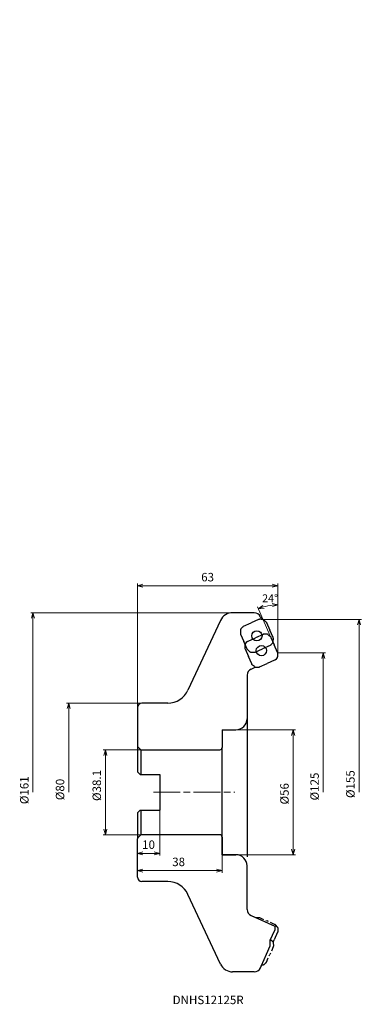
# Model space of a CAD drawing. Units: millimetres. Extents: x -116 to 37, y -95 to 346.
import ezdxf

# ---------------------------------------------------------------- set-up
doc = ezdxf.new("R2010")
doc.units = ezdxf.units.MM
doc.linetypes.add('ACISOTGL', pattern=[3, 2, -1])
doc.linetypes.add('AM_ISO08W050', pattern=[18, 12, -1.5, 3, -1.5])
doc.layers.add('1', color=7, linetype='Continuous')
for name, color, linetype, lineweight in [('AM_0', 7, 'Continuous', 30), ('AM_4', 3, 'Continuous', 13), ('AM_5', 3, 'Continuous', 13), ('AM_7', 4, 'AM_ISO08W050', 13)]:
    doc.layers.add(name, color=color, linetype=linetype, lineweight=lineweight)
doc.styles.add('ACISOTS', font='isocp.shx', dxfattribs={"height": 3.8, "bigfont": 'extfont.shx'})
doc.styles.get("Standard").update_dxf_attribs({"font": 'ISOCP.SHX', "bigfont": 'EXTFONT.SHX'})
doc.dimstyles.new('AM_JIS$0', dxfattribs={"dimtxt": 3.8, "dimasz": 2.5, "dimexe": 1, "dimexo": 0, "dimgap": 1.5, "dimtad": 3, "dimdec": 3, "dimzin": 1, "dimdsep": 46, "dimtxsty": 'STANDARD', "dimblk": 'OPEN30', "dimcen": 0, "dimclrd": 256, "dimclre": 256, "dimclrt": 2, "dimaunit": 1, "dimadec": 1, "dimazin": 2, "dimtm": 1e-09, "dimtfac": 0.71, "dimtdec": 3, "dimtmove": 0, "dimatfit": 3, "dimldrblk": 'OPEN30', "dimfxl": 1, "dimlwd": -1, "dimlwe": -1, "dimarcsym": 0})
doc.dimstyles.new('AM_JIS$2', dxfattribs={"dimtxt": 3.5, "dimasz": 2.5, "dimexe": 1, "dimexo": 1, "dimgap": 1.5, "dimtad": 3, "dimdsep": 46, "dimtxsty": 'STANDARD', "dimblk": 'OPEN30', "dimblk1": 'OPEN30', "dimblk2": 'OPEN30', "dimcen": 0, "dimclrd": 256, "dimclre": 256, "dimclrt": 2, "dimadec": 0, "dimazin": 2, "dimtp": 0.1, "dimtm": 0.1, "dimtfac": 0.71, "dimtdec": 3, "dimtmove": 0, "dimatfit": 3, "dimldrblk": 'OPEN30', "dimfxl": 1, "dimlwd": -1, "dimlwe": -1, "dimarcsym": 0})

# ---------------------------------------------------------------- blocks, each defined once
blk = doc.blocks.new('_Open30')
at = {"color": 0, "linetype": 'ByBlock', "lineweight": -2}
for p, q in [((-1, 0.27), (0, 0)), ((0, 0), (-1, -0.27)), ((0, 0), (-1, 0))]:
    blk.add_line(p, q, dxfattribs=at)
blk = doc.blocks.new('*D4')
at = {"layer": 'AM_5'}
for p, q in [((-61, 40), (-94.83, 40)), ((-93.83, 0), (-93.83, 37.5))]:
    blk.add_line(p, q, dxfattribs=at)
at = {"layer": 'Defpoints', "color": 0}
for p in [(-93.83, 40), (-61, 40), (-59.23, 0)]:
    blk.add_point(p, dxfattribs=at)
at = {"layer": 'AM_5', "xscale": 2.5, "yscale": 2.5, "zscale": 2.5, "rotation": 90}
blk.add_blockref('_Open30', (-93.83, 40), dxfattribs=at)
at = {"layer": 'AM_5', "color": 2, "insert": (-97.23, 1.25), "char_height": 3.8, "attachment_point": 5, "rotation": 90}
blk.add_mtext('%%c80', dxfattribs=at)
blk = doc.blocks.new('_None')
blk = doc.blocks.new('*D5')
at = {"layer": 'AM_5'}
for p, q in [((-61.5, 19.05), (-78.34, 19.05)), ((-77.34, 16.55), (-77.34, -16.55)), ((-61.5, -19.05), (-78.34, -19.05))]:
    blk.add_line(p, q, dxfattribs=at)
at = {"layer": 'Defpoints', "color": 0}
for p in [(-61.5, 19.05), (-77.34, -19.05), (-61.5, -19.05)]:
    blk.add_point(p, dxfattribs=at)
at = {"layer": 'AM_5', "xscale": 2.5, "yscale": 2.5, "zscale": 2.5}
for p, rotation in [((-77.34, 19.05), 90), ((-77.34, -19.05), 270)]:
    blk.add_blockref('_Open30', p, dxfattribs=dict(at, rotation=rotation))
at = {"layer": 'AM_5', "color": 2, "insert": (-80.74, 3.05), "char_height": 3.8, "attachment_point": 5, "rotation": 90}
blk.add_mtext('%%c38.1', dxfattribs=at)
blk = doc.blocks.new('*D7')
at = {"layer": 'AM_5'}
for p, q in [((-53, -7.95), (-53, -28.37)), ((-63, -20.9), (-63, -28.37)), ((-60.5, -27.37), (-55.5, -27.37))]:
    blk.add_line(p, q, dxfattribs=at)
at = {"layer": 'Defpoints', "color": 0}
for p in [(-53, -7.95), (-63, -20.9), (-53, -27.37)]:
    blk.add_point(p, dxfattribs=at)
at = {"layer": 'AM_5', "xscale": 2.5, "yscale": 2.5, "zscale": 2.5, "rotation": 180}
blk.add_blockref('_Open30', (-63, -27.37), dxfattribs=at)
at = {"layer": 'AM_5', "xscale": 2.5, "yscale": 2.5, "zscale": 2.5}
blk.add_blockref('_Open30', (-53, -27.37), dxfattribs=at)
at = {"layer": 'AM_5', "color": 2, "insert": (-58, -23.97), "char_height": 3.8, "attachment_point": 5}
blk.add_mtext('10', dxfattribs=at)
blk = doc.blocks.new('*D6')
at = {"layer": 'AM_5'}
for p, q in [((-18.8, 28), (7.89, 28)), ((6.89, 25.5), (6.89, -25.5)), ((-18.8, -28), (7.89, -28))]:
    blk.add_line(p, q, dxfattribs=at)
at = {"layer": 'Defpoints', "color": 0}
for p in [(-18.8, 28), (-18.8, -28), (6.89, -28)]:
    blk.add_point(p, dxfattribs=at)
at = {"layer": 'AM_5', "xscale": 2.5, "yscale": 2.5, "zscale": 2.5}
for p, rotation in [((6.89, 28), 90), ((6.89, -28), 270)]:
    blk.add_blockref('_Open30', p, dxfattribs=dict(at, rotation=rotation))
at = {"layer": 'AM_5', "color": 2, "insert": (3.49, -0.67), "char_height": 3.8, "attachment_point": 5, "rotation": 90}
blk.add_mtext('%%c56', dxfattribs=at)
blk = doc.blocks.new('*D8')
at = {"layer": 'AM_5'}
for p, q in [((-24.11, 80.5), (-110.87, 80.5)), ((-109.87, 0), (-109.87, 78))]:
    blk.add_line(p, q, dxfattribs=at)
at = {"layer": 'Defpoints', "color": 0}
for p in [(-109.87, 80.5), (-24.11, 80.5), (-55.79, 0)]:
    blk.add_point(p, dxfattribs=at)
at = {"layer": 'AM_5', "xscale": 2.5, "yscale": 2.5, "zscale": 2.5, "rotation": 90}
blk.add_blockref('_Open30', (-109.87, 80.5), dxfattribs=at)
at = {"layer": 'AM_5', "color": 2, "insert": (-113.27, 0.91), "char_height": 3.8, "attachment_point": 5, "rotation": 90}
blk.add_mtext('%%c161', dxfattribs=at)
blk = doc.blocks.new('*D9')
at = {"layer": 'AM_5'}
for p, q in [((-63, -17.21), (-63, -36.09)), ((-25, -28), (-25, -36.09)), ((-60.5, -35.09), (-27.5, -35.09))]:
    blk.add_line(p, q, dxfattribs=at)
at = {"layer": 'Defpoints', "color": 0}
for p in [(-63, -17.21), (-25, -28), (-25, -35.09)]:
    blk.add_point(p, dxfattribs=at)
at = {"layer": 'AM_5', "xscale": 2.5, "yscale": 2.5, "zscale": 2.5, "rotation": 180}
blk.add_blockref('_Open30', (-63, -35.09), dxfattribs=at)
at = {"layer": 'AM_5', "xscale": 2.5, "yscale": 2.5, "zscale": 2.5}
blk.add_blockref('_Open30', (-25, -35.09), dxfattribs=at)
at = {"layer": 'AM_5', "color": 2, "insert": (-44.51, -31.69), "char_height": 3.8, "attachment_point": 5}
blk.add_mtext('38', dxfattribs=at)
blk = doc.blocks.new('*D10')
at = {"layer": 'AM_5'}
for p, q in [((0, 62.5), (21.39, 62.5)), ((20.39, 0), (20.39, 60))]:
    blk.add_line(p, q, dxfattribs=at)
at = {"layer": 'Defpoints', "color": 0}
for p in [(0, 62.5), (20.39, 62.5), (-19.34, 0)]:
    blk.add_point(p, dxfattribs=at)
at = {"layer": 'AM_5', "xscale": 2.5, "yscale": 2.5, "zscale": 2.5, "rotation": 90}
blk.add_blockref('_Open30', (20.39, 62.5), dxfattribs=at)
at = {"layer": 'AM_5', "color": 2, "insert": (16.99, 2.59), "char_height": 3.8, "attachment_point": 5, "rotation": 90}
blk.add_mtext('%%c125', dxfattribs=at)
blk = doc.blocks.new('*D12')
at = {"layer": 'AM_5'}
blk.add_line((-3.51, 70.37), (-9.17, 83.11), dxfattribs=at)
blk.add_arc((0, 62.5), 21.56, 96.6487, 107.3513, dxfattribs=at)
at = {"layer": 'Defpoints', "color": 0}
for p in [(0, 346.36), (-5.94, 83.22), (-3.1, 69.46), (-1.59, 66.08), (0, 46.36)]:
    blk.add_point(p, dxfattribs=at)
at = {"layer": 'AM_5', "xscale": 2.5, "yscale": 2.5, "zscale": 2.5}
for p, rotation in [((0, 84.06), 3.32436518967625), ((-8.77, 82.19), 200.6756348103226)]:
    blk.add_blockref('_Open30', p, dxfattribs=dict(at, rotation=rotation))
at = {"layer": 'AM_5', "color": 2, "insert": (-3.47, 86.53), "char_height": 3.5, "attachment_point": 5}
blk.add_mtext('24°', dxfattribs=at)
blk = doc.blocks.new('*D13')
at = {"layer": 'AM_5'}
for p, q in [((-63, 38), (-63, 93.56)), ((0, 62.5), (0, 93.56)), ((-60.5, 92.56), (-2.5, 92.56))]:
    blk.add_line(p, q, dxfattribs=at)
at = {"layer": 'Defpoints', "color": 0}
for p in [(0, 92.56), (0, 62.5), (-63, 38)]:
    blk.add_point(p, dxfattribs=at)
at = {"layer": 'AM_5', "xscale": 2.5, "yscale": 2.5, "zscale": 2.5, "rotation": 180}
blk.add_blockref('_Open30', (-63, 92.56), dxfattribs=at)
at = {"layer": 'AM_5', "xscale": 2.5, "yscale": 2.5, "zscale": 2.5}
blk.add_blockref('_Open30', (0, 92.56), dxfattribs=at)
at = {"layer": 'AM_5', "color": 2, "insert": (-31.5, 95.96), "char_height": 3.8, "attachment_point": 5}
blk.add_mtext('63', dxfattribs=at)
blk = doc.blocks.new('*D11')
at = {"layer": 'AM_5'}
for p, q in [((-7.46, 77.53), (37.48, 77.53)), ((36.48, 0), (36.48, 75.03))]:
    blk.add_line(p, q, dxfattribs=at)
at = {"layer": 'Defpoints', "color": 0}
for p in [(-7.46, 77.53), (36.48, 77.53), (-19.34, 0)]:
    blk.add_point(p, dxfattribs=at)
at = {"layer": 'AM_5', "xscale": 2.5, "yscale": 2.5, "zscale": 2.5, "rotation": 90}
blk.add_blockref('_Open30', (36.48, 77.53), dxfattribs=at)
at = {"layer": 'AM_5', "color": 2, "insert": (33.08, 3.66), "char_height": 3.8, "attachment_point": 5, "rotation": 90}
blk.add_mtext('%%c155', dxfattribs=at)

msp = doc.modelspace()

# ---------------------------------------------------------------- linework, layer by layer
for p, q in [((-10.55, 80.5), (-20.29, 80.5)), ((-10.55, 80.5), (-20.29, 80.5)), ((-25.73, 77.04), (-40.31, 45.77)), ((-15.36, 74.44), (-11.98, 75.95)), ((-8.6, 77.45), (-11.98, 75.95)), ((-7.98, 77.54), (-8.18, 77.54)), ((-6.94, 77.53), (-7.98, 77.54)), ((-7.81, 78.72), (-7.28, 77.53)), ((-7.81, 78.72), (-7.28, 77.53)), ((-6.28, 77.28), (-5.5, 76.58)), ((-5.5, 76.58), (-5.35, 76.45)), ((-16.78, 72.6), (-16.79, 71.56)), ((-16.79, 71.56), (-16.79, 71.36)), ((-16.7, 70.94), (-15.2, 67.56)), ((-16.53, 73.26), (-15.83, 74.04)), ((-15.83, 74.04), (-15.7, 74.19)), ((-6.6, 70.8), (-9.98, 69.3)), ((-5.98, 70.89), (-6.18, 70.89)), ((-4.94, 70.88), (-5.98, 70.89)), ((-4.28, 70.63), (-3.5, 69.93)), ((-2.09, 69.35), (-3.59, 72.73)), ((-13.69, 64.18), (-15.2, 67.56)), ((-14.53, 66.61), (-13.83, 67.39)), ((-13.83, 67.39), (-13.7, 67.54)), ((-13.36, 67.79), (-9.98, 69.3)), ((-3.5, 69.93), (-3.35, 69.8)), ((-2.96, 66.25), (-3.09, 66.1)), ((-2.26, 67.03), (-2.96, 66.25)), ((-2.01, 67.69), (-2, 68.74)), ((-2, 68.74), (-2, 68.93)), ((-14.78, 65.95), (-14.79, 64.91)), ((-14.79, 64.91), (-14.79, 64.71)), ((-14.7, 64.29), (-13.2, 60.91)), ((-13.29, 63.71), (-13.44, 63.84)), ((-12.51, 63.01), (-13.29, 63.71)), ((-11.85, 62.76), (-10.8, 62.75)), ((-10.8, 62.75), (-10.61, 62.75)), ((-10.19, 62.84), (-6.81, 64.34)), ((-3.43, 65.85), (-6.81, 64.34)), ((-0.09, 62.7), (-1.59, 66.08)), ((-0.01, 61.04), (0, 62.09)), ((0, 62.09), (0, 62.28)), ((-11.69, 57.53), (-13.2, 60.91)), ((-8.19, 56.19), (-4.81, 57.69)), ((-1.43, 59.2), (-4.81, 57.69)), ((-0.96, 59.6), (-1.09, 59.45)), ((-0.26, 60.38), (-0.96, 59.6)), ((-12.02, 55.27), (-10.14, 56.15)), ((-11.29, 57.06), (-11.44, 57.19)), ((-10.51, 56.36), (-11.29, 57.06)), ((-9.85, 56.11), (-8.8, 56.1)), ((-8.8, 56.1), (-8.61, 56.1)), ((-13.8, 52.53), (-13.8, 33)), ((-49.37, 40), (-61, 40)), ((-63, 38), (-63, 20.9)), ((-25, 28), (-25, 20.05)), ((-25, 28), (-18.8, 28)), ((-61.5, 19.05), (-26, 19.05)), ((-63, -20.55), (-61.5, -19.05)), ((-63, -38), (-63, -20.9)), ((-26, -19.05), (-61.5, -19.05)), ((-25, -20.05), (-25, -28)), ((-25, -28), (-25, -20.05)), ((-18.8, -28), (-25, -28)), ((-25, -28), (-18.8, -28)), ((-13.8, -52.53), (-13.8, -33)), ((-49.37, -40), (-61, -40)), ((-25.73, -77.04), (-40.31, -45.77)), ((-12.02, -55.27), (-9.77, -56.27)), ((-12.02, -55.27), (-1.4, -60)), ((-1.4, -60), (-1.4, -61.87)), ((-3.4, -66.36), (-1.4, -61.87)), ((-0.09, -62.7), (-1.59, -66.08)), ((-7.81, -78.72), (-3.4, -68.82)), ((-3.4, -68.82), (-3.4, -66.36)), ((-2, -68.74), (-2, -68.93)), ((-7.81, -78.72), (-7.28, -77.53)), ((-10.55, -80.5), (-20.29, -80.5)), ((-10.55, -80.5), (-20.29, -80.5))]:
    msp.add_line(p, q)
at = {"lineweight": -3}
msp.add_line((-61.5, 19.05), (-63, 20.55), dxfattribs=at)
at = {"linetype": 'ACISOTGL'}
for p, q in [((-9.85, -56.11), (-8.8, -56.1)), ((-8.8, -56.1), (-8.61, -56.1)), ((-8.19, -56.19), (-4.81, -57.69)), ((-1.43, -59.2), (-4.81, -57.69)), ((-0.96, -59.6), (-1.09, -59.45)), ((-0.26, -60.38), (-0.96, -59.6)), ((-0.01, -61.04), (0, -62.09)), ((-2.26, -67.03), (-3.28, -66.1)), ((-0.09, -62.7), (-1.59, -66.08)), ((0, -62.09), (0, -62.28)), ((-2.09, -69.35), (-3.59, -72.73)), ((-2.01, -67.69), (-2, -68.74)), ((-6.94, -77.53), (-7.28, -77.53)), ((-6.28, -77.28), (-5.5, -76.58)), ((-5.5, -76.58), (-5.35, -76.45))]:
    msp.add_line(p, q, dxfattribs=at)
for centre, radius, start, end in [((-61, 38), 2, 90, 180), ((-18.8, 33), 5, 270, 0), ((-18.8, -33), 5, 0, 90), ((-61, -38), 2, 180, 270)]:
    msp.add_arc(centre, radius, start, end)
for points, knots in [([(-8.19, 77.54), (-8.22, 77.54), (-8.29, 77.54), (-8.4, 77.52), (-8.5, 77.49), (-8.56, 77.47), (-8.6, 77.45)], [0, 0, 0, 0, 0.1043109, 0.208622, 0.3129324, 0.4172433, 0.4172433, 0.4172433, 0.4172433]), ([(-6.28, 77.28), (-6.33, 77.32), (-6.42, 77.39), (-6.58, 77.47), (-6.76, 77.52), (-6.88, 77.53), (-6.94, 77.53)], [0, 0, 0, 0, 0.1800818, 0.3602121, 0.5403437, 0.7204242, 0.7204242, 0.7204242, 0.7204242]), ([(-5.34, 76.45), (-5.32, 76.42), (-5.27, 76.37), (-5.2, 76.29), (-5.14, 76.2), (-5.11, 76.14), (-5.1, 76.11)], [0, 0, 0, 0, 0.1043113, 0.2086223, 0.3129337, 0.4172447, 0.4172447, 0.4172447, 0.4172447]), ([(-16.79, 71.35), (-16.79, 71.32), (-16.78, 71.25), (-16.77, 71.14), (-16.74, 71.04), (-16.71, 70.98), (-16.7, 70.94)], [0, 0, 0, 0, 0.1043113, 0.2086223, 0.3129337, 0.4172447, 0.4172447, 0.4172447, 0.4172447]), ([(-16.53, 73.26), (-16.56, 73.21), (-16.64, 73.12), (-16.72, 72.96), (-16.77, 72.78), (-16.78, 72.66), (-16.78, 72.6)], [0, 0, 0, 0, 0.1800805, 0.3602121, 0.5403424, 0.7204242, 0.7204242, 0.7204242, 0.7204242]), ([(-15.69, 74.2), (-15.67, 74.22), (-15.62, 74.27), (-15.54, 74.34), (-15.45, 74.4), (-15.39, 74.43), (-15.36, 74.44)], [0, 0, 0, 0, 0.1043109, 0.208622, 0.3129324, 0.4172433, 0.4172433, 0.4172433, 0.4172433]), ([(-6.19, 70.89), (-6.22, 70.89), (-6.29, 70.89), (-6.4, 70.87), (-6.5, 70.84), (-6.56, 70.82), (-6.6, 70.8)], [0, 0, 0, 0, 0.1043109, 0.208622, 0.3129324, 0.4172433, 0.4172433, 0.4172433, 0.4172433]), ([(-4.28, 70.63), (-4.33, 70.67), (-4.42, 70.74), (-4.58, 70.82), (-4.76, 70.87), (-4.88, 70.88), (-4.94, 70.88)], [0, 0, 0, 0, 0.1800818, 0.3602121, 0.5403437, 0.7204242, 0.7204242, 0.7204242, 0.7204242]), ([(-14.53, 66.61), (-14.56, 66.56), (-14.64, 66.47), (-14.72, 66.31), (-14.77, 66.13), (-14.78, 66.01), (-14.78, 65.95)], [0, 0, 0, 0, 0.1800805, 0.3602121, 0.5403424, 0.7204242, 0.7204242, 0.7204242, 0.7204242]), ([(-13.69, 67.55), (-13.67, 67.57), (-13.62, 67.62), (-13.54, 67.69), (-13.45, 67.75), (-13.39, 67.78), (-13.36, 67.79)], [0, 0, 0, 0, 0.1043109, 0.208622, 0.3129324, 0.4172433, 0.4172433, 0.4172433, 0.4172433]), ([(-3.34, 69.8), (-3.32, 69.77), (-3.27, 69.72), (-3.2, 69.64), (-3.14, 69.55), (-3.11, 69.49), (-3.1, 69.46)], [0, 0, 0, 0, 0.1043113, 0.2086223, 0.3129337, 0.4172447, 0.4172447, 0.4172447, 0.4172447]), ([(-2.26, 67.03), (-2.22, 67.08), (-2.15, 67.17), (-2.07, 67.33), (-2.02, 67.51), (-2.01, 67.63), (-2.01, 67.69)], [0, 0, 0, 0, 0.180081, 0.360212, 0.540343, 0.7204248, 0.7204248, 0.7204248, 0.7204248]), ([(-2, 68.94), (-2, 68.98), (-2, 69.05), (-2.02, 69.15), (-2.05, 69.25), (-2.07, 69.31), (-2.09, 69.35)], [0, 0, 0, 0, 0.1043113, 0.2086223, 0.3129337, 0.4172447, 0.4172447, 0.4172447, 0.4172447]), ([(-14.79, 64.7), (-14.79, 64.67), (-14.78, 64.6), (-14.77, 64.49), (-14.74, 64.39), (-14.71, 64.33), (-14.7, 64.29)], [0, 0, 0, 0, 0.1043113, 0.2086223, 0.3129337, 0.4172447, 0.4172447, 0.4172447, 0.4172447]), ([(-13.45, 63.85), (-13.47, 63.87), (-13.52, 63.92), (-13.59, 64), (-13.64, 64.09), (-13.67, 64.15), (-13.69, 64.18)], [0, 0, 0, 0, 0.1043113, 0.2086223, 0.3129337, 0.4172447, 0.4172447, 0.4172447, 0.4172447]), ([(-12.51, 63.01), (-12.46, 62.98), (-12.37, 62.9), (-12.21, 62.82), (-12.03, 62.77), (-11.91, 62.76), (-11.85, 62.76)], [0, 0, 0, 0, 0.1800818, 0.3602129, 0.5403439, 0.7204248, 0.7204248, 0.7204248, 0.7204248]), ([(-10.6, 62.75), (-10.56, 62.75), (-10.49, 62.76), (-10.39, 62.77), (-10.29, 62.8), (-10.23, 62.83), (-10.19, 62.84)], [0, 0, 0, 0, 0.1043113, 0.2086221, 0.3129325, 0.4172435, 0.4172435, 0.4172435, 0.4172435]), ([(-3.09, 66.09), (-3.12, 66.07), (-3.17, 66.02), (-3.25, 65.95), (-3.34, 65.9), (-3.4, 65.87), (-3.43, 65.85)], [0, 0, 0, 0, 0.1043113, 0.2086221, 0.3129325, 0.4172435, 0.4172435, 0.4172435, 0.4172435]), ([(0, 62.29), (0, 62.33), (0, 62.4), (-0.02, 62.5), (-0.05, 62.6), (-0.07, 62.66), (-0.09, 62.7)], [0, 0, 0, 0, 0.1043113, 0.2086223, 0.3129337, 0.4172447, 0.4172447, 0.4172447, 0.4172447]), ([(-11.45, 57.2), (-11.47, 57.22), (-11.52, 57.27), (-11.59, 57.35), (-11.64, 57.44), (-11.67, 57.5), (-11.69, 57.53)], [0, 0, 0, 0, 0.1043113, 0.2086223, 0.3129337, 0.4172447, 0.4172447, 0.4172447, 0.4172447]), ([(-1.09, 59.44), (-1.12, 59.42), (-1.17, 59.37), (-1.25, 59.3), (-1.34, 59.25), (-1.4, 59.22), (-1.43, 59.2)], [0, 0, 0, 0, 0.1043113, 0.2086221, 0.3129325, 0.4172435, 0.4172435, 0.4172435, 0.4172435]), ([(-0.26, 60.38), (-0.22, 60.43), (-0.15, 60.52), (-0.07, 60.68), (-0.02, 60.86), (-0.01, 60.98), (-0.01, 61.04)], [0, 0, 0, 0, 0.180081, 0.360212, 0.540343, 0.7204248, 0.7204248, 0.7204248, 0.7204248]), ([(-10.51, 56.36), (-10.46, 56.33), (-10.37, 56.25), (-10.21, 56.17), (-10.03, 56.12), (-9.91, 56.11), (-9.85, 56.11)], [0, 0, 0, 0, 0.1800818, 0.3602129, 0.5403439, 0.7204248, 0.7204248, 0.7204248, 0.7204248]), ([(-8.6, 56.1), (-8.56, 56.1), (-8.49, 56.11), (-8.39, 56.12), (-8.29, 56.15), (-8.23, 56.18), (-8.19, 56.19)], [0, 0, 0, 0, 0.1043113, 0.2086221, 0.3129325, 0.4172435, 0.4172435, 0.4172435, 0.4172435]), ([(-10.08, -56.14), (-10.06, -56.13), (-9.99, -56.12), (-9.91, -56.11), (-9.85, -56.11)], [0.4931353, 0.4931353, 0.4931353, 0.4931353, 0.5403439, 0.7204248, 0.7204248, 0.7204248, 0.7204248]), ([(-8.6, -56.1), (-8.56, -56.1), (-8.49, -56.11), (-8.39, -56.12), (-8.29, -56.15), (-8.23, -56.18), (-8.19, -56.19)], [0, 0, 0, 0, 0.1043113, 0.2086221, 0.3129325, 0.4172435, 0.4172435, 0.4172435, 0.4172435]), ([(-1.09, -59.44), (-1.12, -59.42), (-1.17, -59.37), (-1.25, -59.3), (-1.34, -59.25), (-1.4, -59.22), (-1.43, -59.2)], [0, 0, 0, 0, 0.1043113, 0.2086221, 0.3129325, 0.4172435, 0.4172435, 0.4172435, 0.4172435]), ([(-2.26, -67.03), (-2.22, -67.08), (-2.15, -67.17), (-2.07, -67.33), (-2.02, -67.51), (-2.01, -67.63), (-2.01, -67.69)], [0, 0, 0, 0, 0.180081, 0.360212, 0.540343, 0.7204248, 0.7204248, 0.7204248, 0.7204248]), ([(-2, -68.94), (-2, -68.98), (-2, -69.05), (-2.02, -69.15), (-2.05, -69.25), (-2.07, -69.31), (-2.09, -69.35)], [0, 0, 0, 0, 0.1043113, 0.2086223, 0.3129337, 0.4172447, 0.4172447, 0.4172447, 0.4172447])]:
    msp.add_open_spline(points, degree=3, knots=knots)
for points, knots in [([(-0.26, -60.38), (-0.22, -60.43), (-0.15, -60.52), (-0.07, -60.68), (-0.02, -60.86), (-0.01, -60.98), (-0.01, -61.04)], [0, 0, 0, 0, 0.180081, 0.360212, 0.540343, 0.7204248, 0.7204248, 0.7204248, 0.7204248]), ([(0, -62.29), (0, -62.33), (0, -62.4), (-0.02, -62.5), (-0.05, -62.6), (-0.07, -62.66), (-0.09, -62.7)], [0, 0, 0, 0, 0.1043113, 0.2086223, 0.3129337, 0.4172447, 0.4172447, 0.4172447, 0.4172447]), ([(-6.28, -77.28), (-6.33, -77.32), (-6.42, -77.39), (-6.58, -77.47), (-6.76, -77.52), (-6.88, -77.53), (-6.94, -77.53)], [0, 0, 0, 0, 0.1800818, 0.3602121, 0.5403437, 0.7204242, 0.7204242, 0.7204242, 0.7204242]), ([(-5.34, -76.45), (-5.32, -76.42), (-5.27, -76.37), (-5.2, -76.29), (-5.14, -76.2), (-5.11, -76.14), (-5.1, -76.11)], [0, 0, 0, 0, 0.1043113, 0.2086223, 0.3129337, 0.4172447, 0.4172447, 0.4172447, 0.4172447])]:
    msp.add_open_spline(points, degree=3, knots=knots, dxfattribs=at)
at = {"layer": '1'}
for centre in [(-9.39, 70.15), (-7.39, 63.5)]:
    msp.add_circle(centre, 2.3, dxfattribs=at)
for centre, radius, start, end in [((-20.29, 74.5), 6, 90, 155), ((-20.29, 74.5), 6, 90, 155), ((-10.55, 77.5), 3, 24, 90), ((-10.55, 77.5), 3, 24, 90), ((-10.8, 52.53), 3, 114, 180), ((-10.8, 52.53), 3, 114, 180), ((-49.37, 50), 10, 270, 335), ((-26, 20.05), 1, 270, 0), ((-26, -20.05), 1, 0, 90), ((-49.37, -50), 10, 25, 90), ((-10.8, -52.53), 3, 180, 246), ((-10.8, -52.53), 3, 180, 246), ((-20.29, -74.5), 6, 205, 270), ((-20.29, -74.5), 6, 205, 270), ((-10.55, -77.5), 3, 270, 336), ((-10.55, -77.5), 3, 270, 336)]:
    msp.add_arc(centre, radius, start, end, dxfattribs=at)
at = {"layer": 'AM_0', "color": 3, "lineweight": 13}
msp.add_line((-24.11, 80.5), (-20.29, 80.5), dxfattribs=at)
at = {"layer": 'AM_0'}
for p, q in [((-5.1, 76.11), (-3.59, 72.73)), ((-3.1, 69.46), (-1.59, 66.08)), ((-2, 68.93), (-2, 68.94)), ((0, 62.28), (0, 62.29)), ((-2, -68.93), (-2, -68.94))]:
    msp.add_line(p, q, dxfattribs=at)
at = {"layer": 'AM_0', "lineweight": -3}
for p, q in [((-13.8, 33), (-13.8, -29)), ((-63, 20.9), (-63, 9.15)), ((-61.5, 19.05), (-61.5, 7.95)), ((-25, -20.05), (-25, 20.05)), ((-63, 9.15), (-61.8, 7.95)), ((-61.8, 7.95), (-53, 7.95)), ((-53, 7.95), (-53, -7.95)), ((-63, -9.15), (-61.8, -7.95)), ((-61.8, -7.95), (-53, -7.95)), ((-61.5, -7.95), (-61.5, -19.05)), ((-63, -9.15), (-63, -20.9))]:
    msp.add_line(p, q, dxfattribs=at)
at = {"layer": 'AM_0', "linetype": 'ACISOTGL'}
for p, q in [((-2.11, -67.25), (-1.59, -66.08)), ((0, -62.28), (0, -62.29)), ((-5.1, -76.11), (-3.59, -72.73))]:
    msp.add_line(p, q, dxfattribs=at)
at = {"layer": 'AM_4'}
for p, q in [((-2, 69.15), (-2, 69.12)), ((0, 62.5), (0, 62.47)), ((-2, -69.15), (-2, -69.12))]:
    msp.add_line(p, q, dxfattribs=at)
at = {"layer": 'AM_4', "linetype": 'ACISOTGL'}
msp.add_line((0, -62.5), (0, -62.47), dxfattribs=at)
at = {"layer": 'AM_7'}
msp.add_line((-55.79, 0), (-19.34, 0), dxfattribs=at)

# ---------------------------------------------------------------- texts
at = {"lineweight": -3, "style": 'ACISOTS'}
msp.add_text('DNHS12125R', height=3.8, dxfattribs=at).set_placement((-47.19, -94.98))

# ---------------------------------------------------------------- dimensions: what is measured, and where the dimension line sits
at = {"layer": 'AM_5'}
dim = msp.add_angular_dim_2l(base=(-5.94, 83.22), line1=((0, 46.36), (0, 346.36)), line2=((-3.1, 69.46), (-1.59, 66.08)), dimstyle='AM_JIS$2', override={"dimdec": 0, "dimlfac": 1, "dimse2": 1, "dimtmove": 1}, dxfattribs=at)
dim.commit()
dim.dimension.update_dxf_attribs({"geometry": '*D12', "text_midpoint": (-2.89, 82.5), "dimtype": 162})
dim = msp.add_linear_dim(base=(0, 92.56), p1=(-63, 38), p2=(0, 62.5), dimstyle='AM_JIS$0', override={"dimdec": 0, "dimadec": 0}, dxfattribs=at)
dim.commit()
dim.dimension.update_dxf_attribs({"geometry": '*D13', "text_midpoint": (-31.5, 95.96)})
for base, p1, p2, override, picture, middle in [((-109.87, 80.5), (-55.79, 0), (-24.11, 80.5), {"dimdec": 0, "dimlfac": 2, "dimblk1": 'None', "dimsah": 1, "dimse1": 1, "dimadec": 0}, '*D8', (-109.87, 0.91)), ((36.48, 77.53), (-19.34, 0), (-7.46, 77.53), {"dimdec": 0, "dimlfac": 2, "dimblk1": 'None', "dimsah": 1, "dimse1": 1, "dimadec": 0}, '*D11', (36.48, 3.66)), ((20.39, 62.5), (-19.34, 0), (0, 62.5), {"dimdec": 0, "dimlfac": 2, "dimblk1": 'None', "dimsah": 1, "dimse1": 1, "dimadec": 0}, '*D10', (20.39, 2.59)), ((-93.83, 40), (-59.23, 0), (-61, 40), {"dimdec": 0, "dimlfac": 2, "dimblk1": 'None', "dimsah": 1, "dimse1": 1, "dimadec": 0}, '*D4', (-93.83, 1.25)), ((6.89, -28), (-18.8, 28), (-18.8, -28), {"dimdec": 0, "dimadec": 0}, '*D6', (6.89, -0.67)), ((-77.34, -19.05), (-61.5, 19.05), (-61.5, -19.05), {"dimdec": 1, "dimadec": 0}, '*D5', (-77.34, 3.05))]:
    dim = msp.add_linear_dim(base=base, p1=p1, p2=p2, angle=90, text='%%c<>', dimstyle='AM_JIS$0', override=override, dxfattribs=at)
    dim.commit()
    dim.dimension.update_dxf_attribs({"geometry": picture, "text_midpoint": middle, "dimtype": 160})
for base, p1, p2, picture, middle in [((-53, -27.37), (-63, -20.9), (-53, -7.95), '*D7', (-58, -27.37)), ((-25, -35.09), (-63, -17.21), (-25, -28), '*D9', (-44.51, -35.09))]:
    dim = msp.add_linear_dim(base=base, p1=p1, p2=p2, dimstyle='AM_JIS$0', override={"dimdec": 0, "dimadec": 0}, dxfattribs=at)
    dim.commit()
    dim.dimension.update_dxf_attribs({"geometry": picture, "text_midpoint": middle, "dimtype": 160})

doc.saveas('drawing.dxf')
